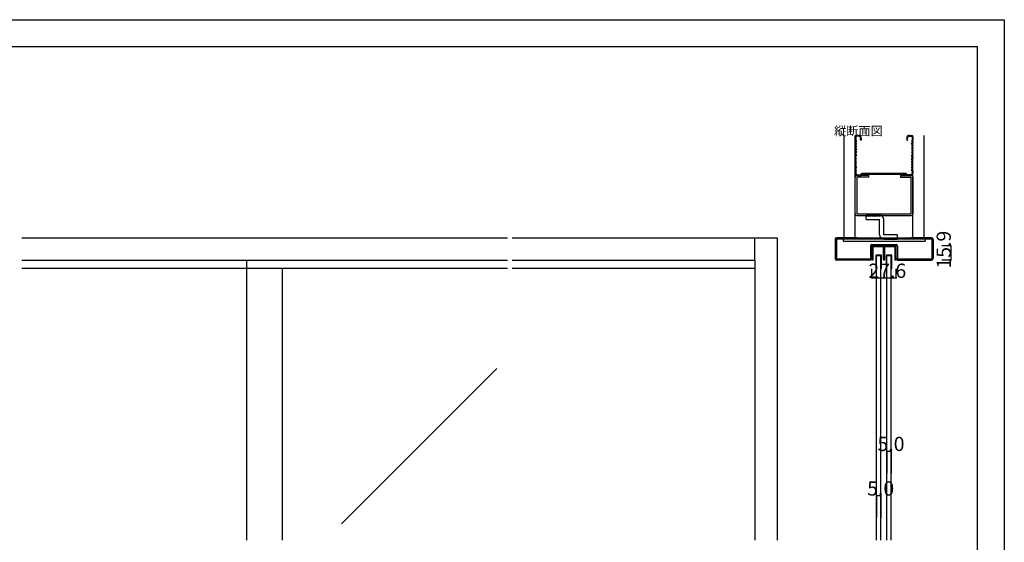
# Model space of a CAD drawing. Extents: x 0 to 1680, y 0 to 1186.
# Drawn here: x 575 to 1680, y 599 to 1186 of the extents above; entities that cross this region are included whole.
import ezdxf

# ---------------------------------------------------------------- set-up
doc = ezdxf.new("R2010")
doc.units = 0
doc.header["$LTSCALE"] = 4
doc.header["$MEASUREMENT"] = 0
for name, color, linetype in [('_0-0_', 7, 'CONTINUOUS'), ('_0-1_', 7, 'CONTINUOUS'), ('_0-2_', 7, 'CONTINUOUS'), ('_0-3_', 7, 'CONTINUOUS'), ('_0-4_', 7, 'CONTINUOUS')]:
    doc.layers.add(name, color=color, linetype=linetype)

msp = doc.modelspace()

# ---------------------------------------------------------------- linework, layer by layer
at = {"layer": '_0-0_', "color": 7, "linetype": 'Continuous'}
for p, q in [((0, 1186), (1680, 1186)), ((1680, 1186), (1680, 2)), ((30, 1156), (1650, 1156)), ((430, 1156), (630, 1156)), ((1650, 32), (1650, 1156))]:
    msp.add_line(p, q, dxfattribs=at)
at = {"layer": '_0-1_', "color": 7, "linetype": 'Continuous'}
for p, q in [((1531.7, 929.4), (1531.7, 930.5)), ((1531.7, 927.4), (1531.7, 929.4)), ((1532.3, 930.5), (1532.3, 929.4)), ((1532.3, 929.4), (1532.3, 927.4)), ((1532.6, 931.4), (1535.9, 931.4)), ((1535.9, 930.8), (1532.6, 930.8)), ((1535.9, 931.4), (1536.7, 931.4)), ((1536.7, 930.8), (1535.9, 930.8)), ((1536.7, 931.4), (1540.7, 931.4)), ((1540.7, 930.8), (1536.7, 930.8)), ((1540.7, 931.4), (1544, 931.4)), ((1544, 930.8), (1540.7, 930.8)), ((1544.3, 929.4), (1544.3, 930.5)), ((1544.3, 927.4), (1544.3, 929.4)), ((1544.9, 930.5), (1544.9, 929.4)), ((1544.9, 929.4), (1544.9, 927.4)), ((1545.1, 929.4), (1545.1, 930.5)), ((1545.1, 927.4), (1545.1, 929.4)), ((1545.7, 930.5), (1545.7, 929.4)), ((1545.7, 929.4), (1545.7, 927.4)), ((1546, 931.4), (1547.7, 931.4)), ((1547.7, 930.8), (1546, 930.8)), ((1547.7, 931.4), (1549.3, 931.4)), ((1549.3, 930.8), (1547.7, 930.8)), ((1549.3, 931.4), (1549.7, 931.4)), ((1549.7, 930.8), (1549.3, 930.8)), ((1549.7, 931.4), (1553.7, 931.4)), ((1553.7, 930.8), (1549.7, 930.8)), ((1553.7, 931.4), (1554.1, 931.4)), ((1554.1, 930.8), (1553.7, 930.8)), ((1554.1, 931.4), (1555.7, 931.4)), ((1555.7, 930.8), (1554.1, 930.8)), ((1555.7, 931.4), (1557.4, 931.4)), ((1557.4, 930.8), (1555.7, 930.8)), ((1557.7, 929.4), (1557.7, 930.5)), ((1557.7, 927.4), (1557.7, 929.4)), ((1558.3, 930.5), (1558.3, 929.4)), ((1558.3, 929.4), (1558.3, 927.4)), ((1531.7, 926.4), (1531.7, 927.4)), ((1531.7, 926), (1531.7, 926.4)), ((1531.7, 925.5), (1531.7, 926)), ((1531.7, 924.5), (1531.7, 925.5)), ((1531.7, 923.4), (1531.7, 924.5)), ((1531.7, 923.2), (1531.7, 923.4)), ((1531.7, 923.4), (1531.7, 923.4)), ((1531.7, 916), (1531.7, 923.2)), ((1532.3, 927.4), (1532.3, 926.4)), ((1532.3, 926.4), (1532.3, 926)), ((1532.3, 926), (1532.3, 925.5)), ((1532.3, 925.5), (1532.3, 924.5)), ((1532.3, 924.5), (1532.3, 923.4)), ((1532.3, 923.4), (1532.3, 923.4)), ((1532.3, 923.4), (1532.3, 923.2)), ((1532.3, 923.2), (1532.3, 916)), ((1535.9, 920.7), (1535.9, 912.1)), ((1536.5, 912.1), (1536.5, 920.7)), ((1538.4, 921.6), (1536.8, 921.6)), ((1536.8, 921), (1538.4, 921)), ((1538.5, 921.6), (1538.4, 921.6)), ((1538.4, 921), (1538.5, 921)), ((1539.7, 921.6), (1538.5, 921.6)), ((1538.5, 921), (1539.7, 921)), ((1539.8, 921.6), (1539.7, 921.6)), ((1539.7, 921), (1539.8, 921)), ((1541.4, 921.6), (1539.8, 921.6)), ((1539.8, 921), (1541.4, 921)), ((1541.7, 920.7), (1541.7, 912.1)), ((1542.3, 912.1), (1542.3, 920.7)), ((1544.3, 926.9), (1544.3, 927.4)), ((1544.3, 926.8), (1544.3, 926.9)), ((1544.3, 925.5), (1544.3, 926.8)), ((1544.3, 924.5), (1544.3, 925.5)), ((1544.3, 923.4), (1544.3, 924.5)), ((1544.3, 922.8), (1544.3, 923.4)), ((1544.3, 921.9), (1544.3, 922.8)), ((1544.3, 916.7), (1544.3, 921.9)), ((1544.9, 927.4), (1544.9, 926.9)), ((1544.9, 926.9), (1544.9, 926.8)), ((1544.9, 926.8), (1544.9, 925.5)), ((1544.9, 925.5), (1544.9, 924.5)), ((1544.9, 924.5), (1544.9, 923.4)), ((1544.9, 923.4), (1544.9, 922.8)), ((1544.9, 922.8), (1544.9, 921.9)), ((1544.9, 921.9), (1544.9, 921.6)), ((1544.9, 921.6), (1544.9, 916.7)), ((1545.1, 926.9), (1545.1, 927.4)), ((1545.1, 926.4), (1545.1, 926.9)), ((1545.1, 925.5), (1545.1, 926.4)), ((1545.1, 925), (1545.1, 925.5)), ((1545.1, 924.5), (1545.1, 925)), ((1545.1, 923.4), (1545.1, 924.5)), ((1545.1, 922.8), (1545.1, 923.4)), ((1545.1, 921.9), (1545.1, 922.8)), ((1545.1, 921.6), (1545.1, 921.9)), ((1545.1, 916.7), (1545.1, 921.6)), ((1545.7, 927.4), (1545.7, 926.9)), ((1545.7, 926.9), (1545.7, 926.4)), ((1545.7, 926.4), (1545.7, 925.5)), ((1545.7, 925.5), (1545.7, 925)), ((1545.7, 925), (1545.7, 924.5)), ((1545.7, 924.5), (1545.7, 923.4)), ((1545.7, 923.4), (1545.7, 922.8)), ((1545.7, 922.8), (1545.7, 921.9)), ((1545.7, 921.9), (1545.7, 916.7)), ((1547.5, 920.7), (1547.5, 912.1)), ((1548.1, 912.1), (1548.1, 920.7)), ((1550, 921.6), (1548.4, 921.6)), ((1548.4, 921), (1550, 921)), ((1550.1, 921.6), (1550, 921.6)), ((1550, 921), (1550.1, 921)), ((1551.3, 921.6), (1550.1, 921.6)), ((1550.1, 921), (1551.3, 921)), ((1553, 921.6), (1551.3, 921.6)), ((1551.3, 921.6), (1551.3, 921.6)), ((1551.3, 921), (1551.3, 921)), ((1551.3, 921), (1553, 921)), ((1553.3, 920.7), (1553.3, 912.1)), ((1553.9, 912.1), (1553.9, 920.7)), ((1557.7, 926.4), (1557.7, 927.4)), ((1557.7, 926), (1557.7, 926.4)), ((1557.7, 925.5), (1557.7, 926)), ((1557.7, 924.5), (1557.7, 925.5)), ((1557.7, 923.4), (1557.7, 924.5)), ((1557.7, 923.2), (1557.7, 923.4)), ((1557.7, 923.4), (1557.7, 923.4)), ((1557.7, 916), (1557.7, 923.2)), ((1558.3, 927.4), (1558.3, 926.4)), ((1558.3, 926.4), (1558.3, 926)), ((1558.3, 926), (1558.3, 925.5)), ((1558.3, 925.5), (1558.3, 924.5)), ((1558.3, 924.5), (1558.3, 923.4)), ((1558.3, 923.4), (1558.3, 923.4)), ((1558.3, 923.4), (1558.3, 923.2)), ((1558.3, 923.2), (1558.3, 916)), ((1122.5, 906.6), (577.5, 906.6)), ((830, 906.6), (830, 916)), ((1400, 906.6), (1127.5, 906.6)), ((1532.3, 916), (1531.7, 916)), ((1535.9, 912.1), (1535.9, 906.6)), ((1535.9, 906.6), (1536.5, 906.6)), ((1536.5, 906.6), (1536.5, 912.1)), ((1541.7, 912.1), (1541.7, 906.6)), ((1541.7, 906.6), (1542.3, 906.6)), ((1542.3, 906.6), (1542.3, 912.1)), ((1547.5, 912.1), (1547.5, 906.6)), ((1547.5, 906.6), (1548.1, 906.6)), ((1548.1, 906.6), (1548.1, 912.1)), ((1553.3, 912.1), (1553.3, 906.6)), ((1553.3, 906.6), (1553.9, 906.6)), ((1553.9, 906.6), (1553.9, 912.1)), ((1558.3, 916), (1557.7, 916))]:
    msp.add_line(p, q, dxfattribs=at)
for centre, radius, start, end in [((1532.6, 930.5), 0.9, 90, 180), ((1532.6, 930.5), 0.3, 90, 180), ((1544, 930.5), 0.9, 360, 90), ((1544, 930.5), 0.3, 360, 90), ((1546, 930.5), 0.9, 90, 180), ((1546, 930.5), 0.3, 90, 180), ((1557.4, 930.5), 0.9, 360, 90), ((1557.4, 930.5), 0.3, 360, 90), ((1536.8, 920.7), 0.9, 90, 180), ((1536.8, 920.7), 0.3, 90, 180), ((1541.4, 920.7), 0.9, 360, 90), ((1541.4, 920.7), 0.3, 360, 90), ((1548.4, 920.7), 0.9, 90, 180), ((1548.4, 920.7), 0.3, 90, 180), ((1553, 920.7), 0.9, 360, 90), ((1553, 920.7), 0.3, 360, 90), ((1545, 916.7), 0.7, 180, 270), ((1545, 916.7), 0.1, 180, 270), ((1545, 916.7), 0.1, 270, 0), ((1545, 916.7), 0.7, 270, 0)]:
    msp.add_arc(centre, radius, start, end, dxfattribs=at)
at = {"layer": '_0-2_', "color": 132, "linetype": 'Continuous'}
for p, q in [((1536.6, 601.5), (1536.6, 921)), ((1541.6, 601.5), (1541.6, 921)), ((1548.2, 601.5), (1548.2, 921)), ((1553.2, 601.5), (1553.2, 921)), ((830, 601.5), (830, 906.6)), ((870, 601.5), (870, 906.6)), ((1110.5, 794.1), (936.1, 619.8))]:
    msp.add_line(p, q, dxfattribs=at)
at = {"layer": '_0-3_', "color": 54, "linetype": 'Continuous'}
for p, q in [((1500, 1056), (1500, 941)), ((1512.5, 941), (1512.5, 1056)), ((1512.5, 1054.5), (1512.5, 1051)), ((1512.5, 1051), (1513.2, 1049.5)), ((1513.3, 1054.5), (1513.3, 1051)), ((1513.3, 1051), (1514, 1049.5)), ((1516.5, 1056), (1514, 1056)), ((1516.5, 1055.2), (1514, 1055.2)), ((1518.7, 1050.5), (1518.7, 1053)), ((1519.5, 1050.5), (1518.7, 1050.5)), ((1519.5, 1053), (1519.5, 1050.5)), ((1570.5, 1053), (1570.5, 1050.5)), ((1570.5, 1050.5), (1571.3, 1050.5)), ((1571.3, 1050.5), (1571.3, 1053)), ((1573.5, 1056), (1576, 1056)), ((1573.5, 1055.2), (1576, 1055.2)), ((1576.7, 1051), (1576, 1049.5)), ((1576.7, 1054.5), (1576.7, 1051)), ((1577.5, 1051), (1576.8, 1049.5)), ((1577.5, 941), (1577.5, 1056)), ((1577.5, 1054.5), (1577.5, 1051)), ((1590, 941), (1590, 1056)), ((1513.2, 1049.5), (1512.5, 1048)), ((1512.5, 1048), (1513.2, 1046.5)), ((1513.2, 1046.5), (1512.5, 1045)), ((1512.5, 1045), (1513.2, 1043.5)), ((1513.2, 1043.5), (1512.5, 1042)), ((1512.5, 1042), (1513.2, 1040.5)), ((1513.2, 1040.5), (1512.5, 1039)), ((1512.5, 1039), (1513.2, 1037.5)), ((1514, 1049.5), (1513.3, 1048)), ((1514, 1046.5), (1513.3, 1048)), ((1514, 1046.5), (1513.3, 1045)), ((1513.3, 1045), (1514, 1043.5)), ((1514, 1043.5), (1513.3, 1042)), ((1513.3, 1042), (1514, 1040.5)), ((1514, 1040.5), (1513.3, 1039)), ((1513.3, 1039), (1514, 1037.5)), ((1576, 1049.5), (1576.7, 1048)), ((1576, 1046.5), (1576.7, 1048)), ((1576, 1046.5), (1576.7, 1045)), ((1576.7, 1045), (1576, 1043.5)), ((1576, 1043.5), (1576.7, 1042)), ((1576.7, 1042), (1576, 1040.5)), ((1576, 1040.5), (1576.7, 1039)), ((1576.7, 1039), (1576, 1037.5)), ((1576.8, 1049.5), (1577.5, 1048)), ((1577.5, 1048), (1576.8, 1046.5)), ((1576.8, 1046.5), (1577.5, 1045)), ((1577.5, 1045), (1576.8, 1043.5)), ((1576.8, 1043.5), (1577.5, 1042)), ((1577.5, 1042), (1576.8, 1040.5)), ((1576.8, 1040.5), (1577.5, 1039)), ((1577.5, 1039), (1576.8, 1037.5)), ((1513.2, 1037.5), (1512.5, 1036)), ((1512.5, 1034.8), (1512.5, 1036)), ((1512.5, 1034.8), (1513.2, 1033.5)), ((1512.5, 1032.2), (1513.2, 1033.5)), ((1512.5, 1032.2), (1512.5, 1031)), ((1513.2, 1029.5), (1512.5, 1031)), ((1512.5, 1028), (1513.2, 1029.5)), ((1513.2, 1026.5), (1512.5, 1028)), ((1514, 1037.5), (1513.3, 1036)), ((1513.3, 1036), (1513.3, 1034.8)), ((1513.3, 1034.8), (1514, 1033.5)), ((1513.3, 1032.2), (1514, 1033.5)), ((1513.3, 1031), (1513.3, 1032.2)), ((1514, 1029.5), (1513.3, 1031)), ((1513.3, 1028), (1514, 1029.5)), ((1514, 1026.5), (1513.3, 1028)), ((1576, 1037.5), (1576.7, 1036)), ((1576.7, 1034.8), (1576, 1033.5)), ((1576.7, 1032.2), (1576, 1033.5)), ((1576, 1029.5), (1576.7, 1031)), ((1576.7, 1028), (1576, 1029.5)), ((1576, 1026.5), (1576.7, 1028)), ((1576.7, 1036), (1576.7, 1034.8)), ((1576.7, 1031), (1576.7, 1032.2)), ((1576.8, 1037.5), (1577.5, 1036)), ((1577.5, 1034.8), (1576.8, 1033.5)), ((1577.5, 1032.2), (1576.8, 1033.5)), ((1576.8, 1029.5), (1577.5, 1031)), ((1577.5, 1028), (1576.8, 1029.5)), ((1576.8, 1026.5), (1577.5, 1028)), ((1577.5, 1034.8), (1577.5, 1036)), ((1577.5, 1032.2), (1577.5, 1031)), ((1512.5, 1025), (1513.2, 1026.5)), ((1513.2, 1023.5), (1512.5, 1025)), ((1512.5, 1022), (1513.2, 1023.5)), ((1513.2, 1020.5), (1512.5, 1022)), ((1512.5, 1019), (1513.2, 1020.5)), ((1513.2, 1017.5), (1512.5, 1019)), ((1512.5, 1016), (1513.2, 1017.5)), ((1513.3, 1025), (1514, 1026.5)), ((1514, 1023.5), (1513.3, 1025)), ((1513.3, 1022), (1514, 1023.5)), ((1514, 1020.5), (1513.3, 1022)), ((1514, 1020.5), (1513.3, 1019)), ((1514, 1017.5), (1513.3, 1019)), ((1513.3, 1016), (1514, 1017.5)), ((1576.7, 1025), (1576, 1026.5)), ((1576, 1023.5), (1576.7, 1025)), ((1576.7, 1022), (1576, 1023.5)), ((1576, 1020.5), (1576.7, 1022)), ((1576, 1020.5), (1576.7, 1019)), ((1576, 1017.5), (1576.7, 1019)), ((1576.7, 1016), (1576, 1017.5)), ((1577.5, 1025), (1576.8, 1026.5)), ((1576.8, 1023.5), (1577.5, 1025)), ((1577.5, 1022), (1576.8, 1023.5)), ((1576.8, 1020.5), (1577.5, 1022)), ((1577.5, 1019), (1576.8, 1020.5)), ((1576.8, 1017.5), (1577.5, 1019)), ((1577.5, 1016), (1576.8, 1017.5)), ((1512.5, 1016), (1512.5, 1014)), ((1512.5, 968), (1512.5, 1009)), ((1513.3, 1016), (1513.3, 1014)), ((1527.8, 1011), (1514.5, 1011)), ((1527.8, 1009), (1514.5, 1009)), ((1514.5, 1009), (1514.5, 968)), ((1515.5, 1011.8), (1519.1, 1011.8)), ((1515.5, 1011), (1519.5, 1011)), ((1519.1, 1011.8), (1520, 1013.3)), ((1519.5, 1011), (1520.3, 1012.5)), ((1570, 1013.3), (1520, 1013.3)), ((1520.3, 1012.5), (1569.7, 1012.5)), ((1527.8, 1009), (1527.8, 1011)), ((1563.6, 1011), (1575.5, 1011)), ((1563.6, 1011), (1563.6, 1009)), ((1563.6, 1009), (1575.5, 1009)), ((1570.5, 1011), (1569.7, 1012.5)), ((1570.9, 1011.8), (1570, 1013.3)), ((1574.5, 1011), (1570.5, 1011)), ((1574.5, 1011.8), (1570.9, 1011.8)), ((1575.5, 968), (1575.5, 1009)), ((1576.7, 1016), (1576.7, 1014)), ((1577.5, 1016), (1577.5, 1014)), ((1577.5, 1009), (1577.5, 968)), ((1514.5, 968), (1575.5, 968)), ((1514.5, 966), (1575.5, 966)), ((1524.9, 961.5), (1524.9, 966.5)), ((1539.9, 966.5), (1524.9, 966.5)), ((1524.9, 961.5), (1539.9, 961.5)), ((1539.9, 944.5), (1539.9, 961.5)), ((1544.9, 944.5), (1544.9, 961.5)), ((577.5, 941), (1122.5, 941)), ((1127.5, 941), (1425, 941)), ((1400, 916), (1400, 941)), ((1425, 941), (1425, 601.5)), ((1490, 939.4), (1490, 917.6)), ((1515, 939.5), (1491.5, 939.5)), ((1491.5, 939.5), (1491.5, 917.5)), ((1515, 941), (1491.6, 941)), ((1499, 939.5), (1499, 937.2)), ((1500, 941), (1590, 941)), ((1515, 941), (1515, 939.5)), ((1575, 939.5), (1515, 939.5)), ((1559.9, 944.5), (1544.9, 944.5)), ((1544.9, 939.5), (1559.9, 939.5)), ((1559.9, 944.5), (1559.9, 939.5)), ((1598.4, 941), (1575, 941)), ((1575, 941), (1575, 939.5)), ((1598.5, 939.5), (1575, 939.5)), ((1591, 939.5), (1591, 937.2)), ((1598.5, 939.5), (1598.5, 917.5)), ((1600, 939.4), (1600, 917.6)), ((1499, 937.2), (1591, 937.2)), ((1529.7, 931.8), (1529.7, 917.5)), ((1558.8, 931.9), (1531.2, 931.9)), ((1531.2, 917.6), (1531.2, 931.9)), ((1531.3, 933.4), (1558.7, 933.4)), ((1558.8, 917.6), (1558.8, 931.9)), ((1560.3, 931.8), (1560.3, 917.5)), ((1491.5, 917.5), (1529.7, 917.5)), ((1560.3, 917.5), (1598.5, 917.5)), ((577.5, 916), (1122.5, 916)), ((1127.5, 916), (1400, 916)), ((1400, 916), (1400, 601.5)), ((1529.6, 916), (1491.6, 916)), ((1560.4, 916), (1598.4, 916))]:
    msp.add_line(p, q, dxfattribs=at)
for centre, radius, start, end in [((1514, 1054.5), 1.5, 90, 180), ((1514, 1054.5), 0.7, 90, 180), ((1516.5, 1053), 3, 0, 90), ((1516.5, 1053), 2.2, 0, 90), ((1573.5, 1053), 3, 90, 180), ((1573.5, 1053), 2.2, 90, 180), ((1576, 1054.5), 1.5, 0, 90), ((1576, 1054.5), 0.7, 0, 90), ((1515.5, 1014), 3, 180, 270), ((1514.5, 1009), 2, 90, 180), ((1515.5, 1014), 2.2, 180, 270), ((1574.5, 1014), 3, 270, 0), ((1574.5, 1014), 2.2, 270, 0), ((1575.5, 1009), 2, 0, 90), ((1514.5, 968), 2, 180, 270), ((1525.9, 966.5), 1, 180, 0), ((1527.9, 966.5), 1, 180, 0), ((1529.9, 966.5), 1, 180, 0), ((1531.9, 966.5), 1, 180, 0), ((1533.9, 966.5), 1, 180, 0), ((1535.9, 966.5), 1, 180, 0), ((1537.9, 966.5), 1, 180, 0), ((1539.9, 966.5), 1, 180, 0), ((1539.9, 961.5), 5, 0, 90), ((1575.5, 968), 2, 270, 0), ((1491.6, 939.4), 1.6, 90, 180), ((1544.9, 944.5), 5, 180, 270), ((1544.9, 939.5), 1, 0, 180), ((1546.9, 939.5), 1, 0, 180), ((1548.9, 939.5), 1, 0, 180), ((1550.9, 939.5), 1, 0, 180), ((1552.9, 939.5), 1, 0, 180), ((1554.9, 939.5), 1, 0, 180), ((1556.9, 939.5), 1, 0, 180), ((1558.9, 939.5), 1, 0, 180), ((1598.4, 939.4), 1.6, 0, 90), ((1531.3, 931.8), 1.6, 90, 180), ((1558.7, 931.8), 1.6, 0, 90), ((1491.6, 917.6), 1.6, 180, 270), ((1529.6, 917.6), 1.6, 270, 0), ((1560.4, 917.6), 1.6, 180, 270), ((1598.4, 917.6), 1.6, 270, 0)]:
    msp.add_arc(centre, radius, start, end, dxfattribs=at)
at = {"layer": '_0-4_', "color": 7, "linetype": 'Continuous'}
for p, q in [((1620, 931.9), (1610, 931.9)), ((1620, 916), (1610, 916)), ((1531.2, 896), (1531.2, 906)), ((1558.8, 896), (1558.8, 906)), ((1548.2, 701.5), (1548.2, 676.5)), ((1553.2, 701.5), (1553.2, 676.5)), ((1536.6, 651.5), (1536.6, 626.5)), ((1541.6, 651.5), (1541.6, 626.5))]:
    msp.add_line(p, q, dxfattribs=at)
at = {"layer": '_0-4_', "color": 132, "linetype": 'Continuous'}
for p, q in [((1620, 931.9), (1620, 916)), ((1531.2, 896), (1558.8, 896)), ((1548.2, 701.5), (1553.2, 701.5)), ((1536.6, 651.5), (1541.6, 651.5))]:
    msp.add_line(p, q, dxfattribs=at)
at = {"layer": '_0-4_', "color": 132}
for p in [(1620, 931.9), (1620, 916), (1531.2, 896), (1558.8, 896), (1548.2, 701.5), (1553.2, 701.5), (1536.6, 651.5), (1541.6, 651.5)]:
    msp.add_point(p, dxfattribs=at)

# ---------------------------------------------------------------- texts
at = {"layer": '_0-0_', "color": 7}
msp.add_text('縦断面図', height=10, dxfattribs=at).set_placement((1489, 1056))
at = {"layer": '_0-4_', "color": 7}
msp.add_text('15.9', height=16, rotation=90, dxfattribs=at).set_placement((1620, 906.5))
for s, p in [('27.6', (1527.5, 896)), ('5.0', (1537.7, 701.5)), ('5.0', (1526.1, 651.5))]:
    msp.add_text(s, height=16, dxfattribs=at).set_placement(p)

doc.saveas('drawing.dxf')
